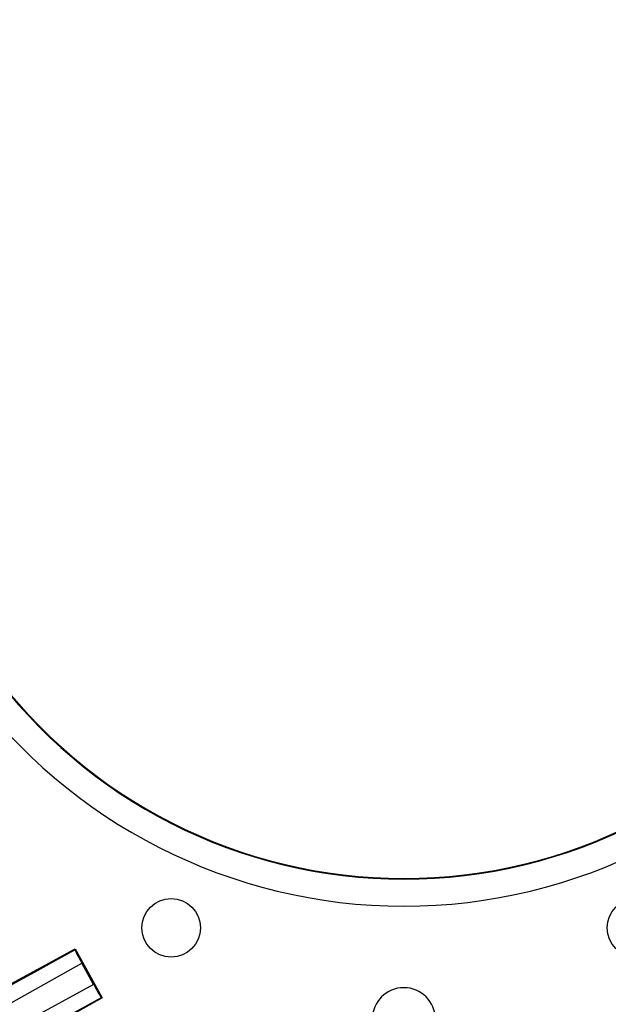
# Model space of a CAD drawing. Units: millimetres. Extents: x 0 to 297, y 0 to 210.
# Drawn here: x 256 to 263, y 68 to 79 of the extents above; entities that cross this region are included whole.
import ezdxf

# ---------------------------------------------------------------- set-up
doc = ezdxf.new("R2010")
doc.units = ezdxf.units.MM
doc.linetypes.add('SLD-Solid', pattern=[0])
doc.layers.add('DEFAULT', color=179, linetype='SLD-Solid')
doc.styles.add('SLDTEXTSTYLE2', font='GOTHIC.TTF', dxfattribs={"width": 0.913})
doc.dimstyles.new('SLDDIMSTYLE4', dxfattribs={"dimtxt": 3.5, "dimasz": 3.302, "dimexe": 0, "dimexo": 0.0625, "dimgap": 0.875, "dimtad": 1, "dimdec": 0, "dimlfac": 10, "dimrnd": 1e-09, "dimzin": 12, "dimdsep": 46, "dimtxsty": 'SLDTEXTSTYLE2', "dimsah": 1, "dimcen": 0.09, "dimadec": 0, "dimazin": 3, "dimtfac": 1, "dimtdec": 0, "dimtmove": 0, "dimatfit": 0, "dimfxl": 0, "dimfrac": 2, "dimtolj": 1, "dimtzin": 12, "dimarcsym": 0})

# ---------------------------------------------------------------- blocks, each defined once
blk = doc.blocks.new('_D_11')
at = {"layer": 'DEFAULT'}
for p, q in [((235.254, 97.701), (235.254, 104.051)), ((259.24, 97.701), (234.254, 97.701)), ((235.254, 97.701), (235.254, 59.626)), ((259.24, 59.626), (234.254, 59.626)), ((235.254, 59.626), (235.254, 53.276))]:
    blk.add_line(p, q, dxfattribs=at)
for points in [[(235.254, 97.701), (235.762, 101.003), (234.746, 101.003)], [(235.254, 59.626), (234.746, 56.324), (235.762, 56.324)]]:
    blk.add_solid(points, dxfattribs=at)
at = {"layer": 'DEFAULT', "insert": (230.784, 76.052), "char_height": 3.5, "attachment_point": 1, "rotation": 90, "style": 'SLDTEXTSTYLE2'}
blk.add_mtext('381', dxfattribs=at)

msp = doc.modelspace()

# ---------------------------------------------------------------- linework, layer by layer
at = {"color": 7, "linetype": 'SLD-Solid', "lineweight": 25}
for p, q in [((255.801, 67.865), (256.59, 68.294)), ((256.587, 68.284), (256.59, 68.294)), ((256.59, 68.294), (256.889, 67.75)), ((252.437, 65.773), (256.665, 68.135)), ((256.795, 67.899), (256.665, 68.135)), ((256.795, 67.899), (252.541, 65.585)), ((256.889, 67.75), (256.541, 67.556)), ((256.879, 67.753), (256.889, 67.75))]:
    msp.add_line(p, q, dxfattribs=at)
for centre in [(257.657, 68.528), (262.823, 68.528)]:
    msp.add_circle(centre, 0.325, dxfattribs=at)
for centre, radius, start, end in [((260.24, 74.764), 5.695, 216.1289, 323.8711), ((260.24, 74.764), 5.688, 216.1289, 323.8711), ((260.24, 74.764), 5.995, 216.1289, 323.8711), ((260.24, 67.514), 0.35, 0, 180)]:
    msp.add_arc(centre, radius, start, end, dxfattribs=at)
for centre, major_axis, ratio, start_param, end_param in [((283.571, 83.162), (31.367, 17.29), 0.000197, 3.226175, 3.676509), ((256.671, 68.138), (-0.097, 0.175), 0.035563, 0.570468, 1.571879), ((256.802, 67.902), (-0.097, 0.175), 0.035563, 1.569714, 2.571124), ((283.867, 82.624), (31.368, 17.29), 0.000197, 2.606676, 3.05701)]:
    msp.add_ellipse(centre, major_axis=major_axis, ratio=ratio, start_param=start_param, end_param=end_param, dxfattribs=at)

# ---------------------------------------------------------------- dimensions: what is measured, and where the dimension line sits
at = {"layer": 'DEFAULT'}
dim = msp.add_linear_dim(base=(235.254, 59.626), p1=(260.24, 97.701), p2=(260.24, 59.626), angle=270, dimstyle='SLDDIMSTYLE4', dxfattribs=at)
dim.commit()
dim.dimension.update_dxf_attribs({"geometry": '_D_11', "text_midpoint": (235.254, 79.932), "dimtype": 160})

doc.saveas('drawing.dxf')
